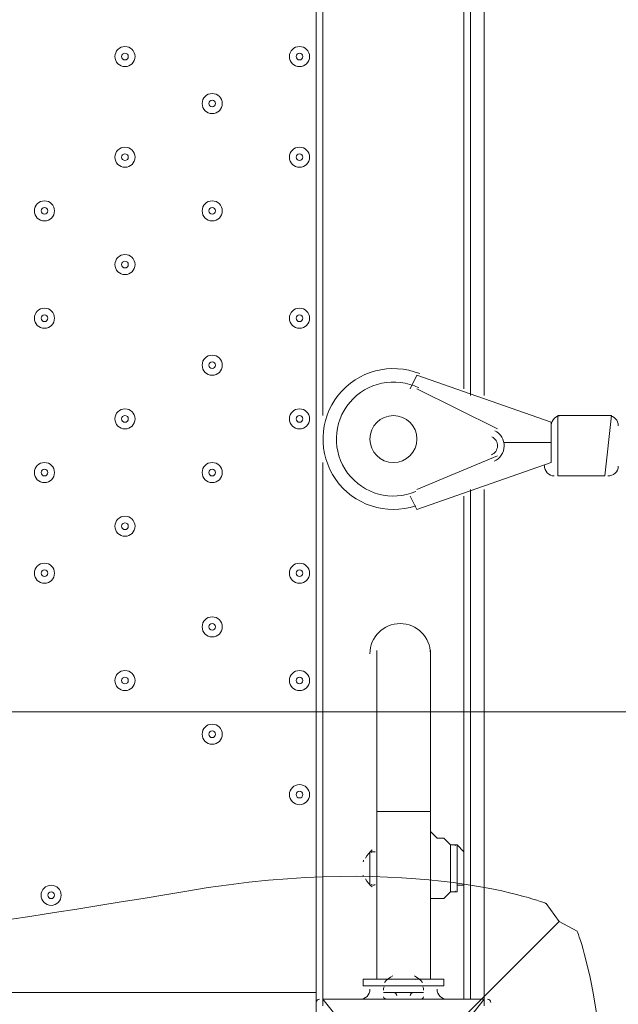
# Model space of a CAD drawing. Units: millimetres. Extents: x -5038 to 12176, y -10246 to 1180.
# Drawn here: x -757 to -474, y -3474 to -3008 of the extents above; entities that cross this region are included whole.
import ezdxf

# ---------------------------------------------------------------- set-up
doc = ezdxf.new("R2010")
doc.units = ezdxf.units.MM
doc.header["$MEASUREMENT"] = 0
doc.layers.add('Work Layer', color=7, linetype='Continuous', lineweight=0)

msp = doc.modelspace()

# ---------------------------------------------------------------- linework, layer by layer
at = {"layer": 'Work Layer', "color": 7, "lineweight": 9}
for p, q in [((-617.02, -4468.42), (-617.02, -2604.69)), ((-613.84, -2919.02), (-613.84, -3195.24)), ((-537.64, -2928.54), (-537.64, -3185.72)), ((-547.17, -2931.72), (-547.17, -3182.54)), ((-543.99, -2931.72), (-543.99, -3185.72)), ((-572.57, -3182.54), (-569.39, -3176.19)), ((-569.39, -3176.19), (-505.89, -3198.42)), ((-569.39, -3182.54), (-531.29, -3201.59)), ((-569.39, -3182.54), (-569.39, -3182.54)), ((-531.29, -3201.59), (-569.39, -3182.54)), ((-502.72, -3223.82), (-502.72, -3195.24)), ((-502.72, -3195.24), (-477.32, -3195.24)), ((-480.49, -3223.82), (-477.32, -3195.24)), ((-505.89, -3217.47), (-505.89, -3198.42)), ((-531.29, -3201.59), (-531.29, -3201.59)), ((-528.12, -3207.94), (-505.89, -3207.94)), ((-528.12, -3207.94), (-528.12, -3207.94)), ((-528.12, -3207.94), (-528.12, -3207.94)), ((-531.29, -3214.29), (-569.39, -3230.17)), ((-569.39, -3230.17), (-531.29, -3214.29)), ((-531.29, -3214.29), (-531.29, -3214.29)), ((-613.84, -3217.47), (-613.84, -3471.47)), ((-505.89, -3217.47), (-569.39, -3239.69)), ((-502.72, -3223.82), (-480.49, -3223.82)), ((-569.39, -3239.69), (-572.57, -3233.34)), ((-569.39, -3230.17), (-569.39, -3230.17)), ((-547.17, -3233.34), (-547.17, -3401.62)), ((-543.99, -3230.17), (-543.99, -3471.47)), ((-537.64, -3230.17), (-537.64, -3471.47)), ((-588.44, -3382.57), (-588.44, -3306.37)), ((-563.04, -3382.57), (-563.04, -3306.37)), ((-588.44, -3382.57), (-563.04, -3382.57)), ((-588.44, -3461.94), (-588.44, -3382.57)), ((-563.04, -3461.94), (-563.04, -3382.57)), ((-553.52, -3420.67), (-553.52, -3398.44)), ((-553.52, -3398.44), (-550.34, -3398.44)), ((-550.34, -3420.67), (-550.34, -3398.44)), ((-550.34, -3420.67), (-550.34, -3398.44)), ((-591.62, -3417.49), (-591.62, -3401.62)), ((-591.62, -3414.32), (-591.62, -3404.79)), ((-591.62, -3414.32), (-591.62, -3404.79)), ((-588.44, -3417.49), (-588.44, -3401.62)), ((-547.17, -3411.14), (-547.17, -3407.97)), ((-547.17, -3417.49), (-547.17, -3471.47)), ((-553.52, -3420.67), (-550.34, -3420.67)), ((-594.79, -3465.12), (-585.27, -3465.12)), ((-585.27, -3465.12), (-566.22, -3465.12)), ((-582.09, -3461.94), (-569.39, -3461.94)), ((-566.22, -3465.12), (-556.69, -3465.12)), ((-1461.57, -3468.29), (-617.02, -3468.29)), ((-585.27, -3468.29), (-566.22, -3468.29)), ((-585.27, -3468.29), (-566.22, -3468.29)), ((-585.27, -3468.29), (-566.22, -3468.29)), ((-585.27, -3468.29), (-585.27, -3468.29)), ((-566.22, -3468.29), (-566.22, -3468.29)), ((-613.84, -3471.47), (-613.84, -3471.47)), ((-601.14, -3487.34), (-613.84, -3471.47)), ((-613.84, -3471.47), (-537.64, -3471.47)), ((-537.64, -3471.47), (-613.84, -3471.47)), ((-601.14, -3471.47), (-601.14, -3471.47)), ((-597.97, -3471.47), (-597.97, -3471.47)), ((-588.44, -3471.47), (-588.44, -3471.47)), ((-566.22, -3471.47), (-566.22, -3471.47)), ((-553.52, -3471.47), (-550.34, -3471.47)), ((-553.52, -3471.47), (-553.52, -3471.47)), ((-537.64, -3471.47), (-550.34, -3487.34)), ((-550.34, -3471.47), (-550.34, -3471.47)), ((-537.64, -3471.47), (-537.64, -3471.47)), ((-537.64, -3474.64), (-537.64, -3471.47))]:
    msp.add_line(p, q, dxfattribs=at)
for points in [[(-553.52, -3398.44), (-556.69, -3395.27), (-559.87, -3395.27), (-563.04, -3392.09)], [(-547.17, -3407.97), (-547.17, -3407.97), (-547.17, -3404.79), (-547.17, -3401.62), (-550.34, -3398.44)], [(-547.17, -3411.14), (-547.17, -3411.14), (-547.17, -3414.32), (-547.17, -3417.49), (-550.34, -3417.49), (-550.34, -3420.67)], [(-547.17, -3411.14), (-547.17, -3411.14), (-547.17, -3414.32), (-547.17, -3417.49), (-550.34, -3417.49), (-550.34, -3420.67)], [(-553.52, -3420.67), (-556.69, -3423.84), (-559.87, -3423.84), (-563.04, -3423.84)], [(-553.52, -3420.67), (-556.69, -3423.84), (-559.87, -3423.84), (-563.04, -3423.84)], [(-594.79, -3465.12), (-594.79, -3461.94), (-556.69, -3461.94), (-556.69, -3465.12)], [(-582.09, -3461.94), (-578.92, -3461.94), (-572.57, -3461.94), (-569.39, -3461.94)], [(-613.84, -3471.47), (-613.84, -3471.47), (-613.84, -3474.64)], [(-601.14, -3471.47), (-597.97, -3471.47), (-588.44, -3471.47), (-566.22, -3471.47), (-553.52, -3471.47)]]:
    msp.add_lwpolyline(points, dxfattribs=at)
at = {"layer": 'Work Layer', "color": 253, "lineweight": 9}
for points, knots in [([(1064.95, -2053.11), (1064.95, -893.31), (124.75, 46.89), (-1035.05, 46.89), (-2194.85, 46.89), (-3135.05, -893.31), (-3135.05, -2053.11), (-3135.05, -2180.64), (-3123.05, -2305.31), (-3101.27, -2426.57), (-3396.05, -2700.47), (-3580.69, -3091.31), (-3580.69, -3525.44), (-3580.69, -3525.44), (-3580.69, -3688.29), (-3580.69, -3688.29), (-3593.16, -3780.87), (-3600.19, -3875.18), (-3600.19, -3971.18), (-3600.19, -4067.18), (-3593.16, -4161.48), (-3580.69, -4254.07), (-3580.69, -4254.07), (-3580.69, -4423.97), (-3580.69, -4423.97), (-3580.69, -5170.5), (-3035.24, -5789.41), (-2321.19, -5904.53), (-2068.98, -6011.76), (-1791.54, -6071.18), (-1500.19, -6071.18), (-340.39, -6071.18), (599.81, -5130.97), (599.81, -3971.18), (599.81, -3790.59), (576.97, -3615.35), (534.11, -3448.14), (864.14, -3077.17), (1064.95, -2588.7), (1064.95, -2053.11)], [0, 0, 0, 0, 1, 1, 1, 2, 2, 2, 3, 3, 3, 4, 4, 4, 5, 5, 5, 6, 6, 6, 7, 7, 7, 8, 8, 8, 9, 9, 9, 10, 10, 10, 11, 11, 11, 12, 12, 12, 13, 13, 13, 13]), ([(913.72, -2835.43), (913.72, -2835.43), (-3412.4, -2835.43), (-3412.4, -2835.43), (-3491.97, -2988.53), (-3545.67, -3157.08), (-3568.26, -3335.43), (-3568.26, -3335.43), (626.96, -3335.43), (626.96, -3335.43), (744.15, -3183.81), (841.12, -3015.88), (913.72, -2835.43)], [0, 0, 0, 0, 1, 1, 1, 2, 2, 2, 3, 3, 3, 4, 4, 4, 4])]:
    msp.add_open_spline(points, degree=3, knots=knots, dxfattribs=at)
at = {"layer": 'Work Layer', "color": 1, "lineweight": 9}
msp.add_open_spline([(9285.8, -5673.58), (9285.8, -5673.58), (8462.51, -5673.58), (8462.51, -5673.58), (8633.87, -5564.11), (8790.77, -5434.13), (8929.83, -5286.94), (9448.17, -5249.69), (9857.2, -4817.67), (9857.2, -4289.85), (9857.2, -4289.85), (9857.2, -3688.21), (9857.2, -3688.21), (9857.2, -3385.8), (9722.77, -3114.95), (9510.63, -2931.58), (9241.96, -1977.85), (8412.31, -1256.95), (7401.66, -1150.2), (7087.64, -533.61), (6447.38, -110.99), (5708, -110.99), (5708, -110.99), (5133.08, -110.99), (5133.08, -110.99), (4523.65, -110.99), (3981.65, -398.25), (3633.97, -844.38), (3633.97, -844.38), (3072.78, -844.38), (3072.78, -844.38), (2831.17, -844.38), (2601.51, -895.1), (2393.39, -985.96), (2085.46, -770.9), (1711.13, -644.37), (1307.04, -644.37), (1307.04, -644.37), (522.22, -644.37), (522.22, -644.37), (137.96, -219.87), (-417.37, 46.87), (-1035.05, 46.87), (-2160.65, 46.87), (-3079.28, -838.75), (-3132.47, -1951.17), (-3202.41, -2137.22), (-3240.93, -2338.65), (-3240.93, -2549.15), (-3240.93, -2549.15), (-3240.93, -2574.85), (-3240.93, -2574.85), (-3453.21, -2833.63), (-3580.69, -3164.63), (-3580.69, -3525.46), (-3580.69, -3525.46), (-3580.69, -3688.29), (-3580.69, -3688.29), (-3593.16, -3780.87), (-3600.19, -3875.19), (-3600.19, -3971.19), (-3600.19, -4067.2), (-3593.16, -4161.51), (-3580.69, -4254.1), (-3580.69, -4254.1), (-3580.69, -4423.99), (-3580.69, -4423.99), (-3580.69, -4886.41), (-3371.31, -5299.8), (-3042.34, -5574.95), (-3042.34, -5574.95), (-3042.34, -6525.12), (-3042.34, -6525.12), (-3042.34, -7090.13), (-2766.48, -7590.46), (-2342.35, -7899.58), (-2342.35, -7899.58), (-2342.35, -8223.17), (-2342.35, -8223.17), (-2342.35, -8775.46), (-1894.62, -9223.18), (-1342.34, -9223.18), (-1342.34, -9223.18), (-740.7, -9223.18), (-740.7, -9223.18), (-188.42, -9223.18), (259.3, -8775.46), (259.3, -8223.17), (259.3, -8223.17), (259.3, -7899.58), (259.3, -7899.58), (414.05, -7786.8), (548.97, -7648.62), (658, -7491.03), (658, -7491.03), (658, -7967.27), (658, -7967.27), (658, -8795.71), (1329.57, -9467.26), (2158, -9467.26), (2158, -9467.26), (2227.8, -9467.26), (2227.8, -9467.26), (2393.82, -9467.26), (2556.86, -9439.36), (2711.1, -9386.84), (2852.27, -9430.85), (3002.39, -9454.59), (3158.06, -9454.59), (3158.06, -9454.59), (3215.21, -9454.59), (3215.21, -9454.59), (3490.94, -9454.59), (3760.93, -9378.62), (3995.75, -9235.51), (3995.75, -9235.51), (4804.38, -9235.51), (4804.38, -9235.51), (5040.41, -9380.62), (5312.33, -9457.76), (5590.11, -9457.76), (5590.11, -9457.76), (5647.26, -9457.76), (5647.26, -9457.76), (5926.34, -9457.76), (6187.45, -9381.3), (6411.24, -9248.55), (6444.6, -9250.51), (6478.13, -9251.77), (6511.98, -9251.77), (6511.98, -9251.77), (9285.8, -9251.77), (9285.8, -9251.77), (10224.69, -9251.77), (10985.82, -8490.65), (10985.82, -7551.76), (10985.82, -7551.76), (10985.82, -7373.58), (10985.82, -7373.58), (10985.82, -6434.68), (10224.69, -5673.58), (9285.8, -5673.58)], degree=3, knots=[0, 0, 0, 0, 1, 1, 1, 2, 2, 2, 3, 3, 3, 4, 4, 4, 5, 5, 5, 6, 6, 6, 7, 7, 7, 8, 8, 8, 9, 9, 9, 10, 10, 10, 11, 11, 11, 12, 12, 12, 13, 13, 13, 14, 14, 14, 15, 15, 15, 16, 16, 16, 17, 17, 17, 18, 18, 18, 19, 19, 19, 20, 20, 20, 21, 21, 21, 22, 22, 22, 23, 23, 23, 24, 24, 24, 25, 25, 25, 26, 26, 26, 27, 27, 27, 28, 28, 28, 29, 29, 29, 30, 30, 30, 31, 31, 31, 32, 32, 32, 33, 33, 33, 34, 34, 34, 35, 35, 35, 36, 36, 36, 37, 37, 37, 38, 38, 38, 39, 39, 39, 40, 40, 40, 41, 41, 41, 42, 42, 42, 43, 43, 43, 44, 44, 44, 45, 45, 45, 46, 46, 46, 47, 47, 47, 47], dxfattribs=at)
at = {"layer": 'Work Layer', "color": 7, "lineweight": 9}
for points, knots in [([(-707.5, -3020.62), (-710.13, -3020.62), (-712.26, -3022.75), (-712.27, -3025.38), (-712.27, -3028.01), (-710.13, -3030.14), (-707.5, -3030.14), (-704.87, -3030.14), (-702.74, -3028.01), (-702.74, -3025.38), (-702.74, -3022.75), (-704.87, -3020.62), (-707.5, -3020.62)], [0, 0, 0, 0, 1, 1, 1, 2, 2, 2, 3, 3, 3, 4, 4, 4, 4]), ([(-707.5, -3030.14), (-704.87, -3030.14), (-702.74, -3028.01), (-702.74, -3025.38), (-702.74, -3022.75), (-704.87, -3020.62), (-707.5, -3020.62), (-710.13, -3020.62), (-712.27, -3022.75), (-712.27, -3025.38), (-712.27, -3028.01), (-710.13, -3030.14), (-707.5, -3030.14)], [0, 0, 0, 0, 1, 1, 1, 2, 2, 2, 3, 3, 3, 4, 4, 4, 4]), ([(-707.5, -3026.97), (-706.63, -3026.97), (-705.92, -3026.26), (-705.92, -3025.38), (-705.92, -3024.5), (-706.63, -3023.79), (-707.5, -3023.79), (-708.38, -3023.79), (-709.09, -3024.5), (-709.09, -3025.38), (-709.09, -3026.26), (-708.38, -3026.97), (-707.5, -3026.97)], [0, 0, 0, 0, 1, 1, 1, 2, 2, 2, 3, 3, 3, 4, 4, 4, 4]), ([(-624.95, -3020.62), (-627.58, -3020.62), (-629.72, -3022.75), (-629.72, -3025.38), (-629.72, -3028.01), (-627.59, -3030.14), (-624.95, -3030.14), (-622.32, -3030.14), (-620.19, -3028.01), (-620.19, -3025.38), (-620.19, -3022.75), (-622.32, -3020.62), (-624.95, -3020.62)], [0, 0, 0, 0, 1, 1, 1, 2, 2, 2, 3, 3, 3, 4, 4, 4, 4]), ([(-624.95, -3030.14), (-622.32, -3030.14), (-620.19, -3028.01), (-620.19, -3025.38), (-620.19, -3022.75), (-622.32, -3020.62), (-624.95, -3020.62), (-627.59, -3020.62), (-629.72, -3022.75), (-629.72, -3025.38), (-629.72, -3028.01), (-627.59, -3030.14), (-624.95, -3030.14)], [0, 0, 0, 0, 1, 1, 1, 2, 2, 2, 3, 3, 3, 4, 4, 4, 4]), ([(-624.95, -3026.97), (-624.08, -3026.97), (-623.37, -3026.26), (-623.37, -3025.38), (-623.37, -3024.5), (-624.08, -3023.79), (-624.95, -3023.79), (-625.83, -3023.79), (-626.54, -3024.5), (-626.54, -3025.38), (-626.54, -3026.26), (-625.83, -3026.97), (-624.95, -3026.97)], [0, 0, 0, 0, 1, 1, 1, 2, 2, 2, 3, 3, 3, 4, 4, 4, 4]), ([(-666.23, -3042.84), (-668.86, -3042.84), (-670.99, -3044.97), (-670.99, -3047.61), (-670.99, -3050.24), (-668.86, -3052.37), (-666.23, -3052.37), (-663.6, -3052.37), (-661.47, -3050.24), (-661.47, -3047.61), (-661.47, -3044.98), (-663.6, -3042.84), (-666.23, -3042.84)], [0, 0, 0, 0, 1, 1, 1, 2, 2, 2, 3, 3, 3, 4, 4, 4, 4]), ([(-666.23, -3052.37), (-663.6, -3052.37), (-661.47, -3050.24), (-661.47, -3047.61), (-661.47, -3044.98), (-663.6, -3042.84), (-666.23, -3042.84), (-668.86, -3042.84), (-670.99, -3044.98), (-670.99, -3047.61), (-670.99, -3050.24), (-668.86, -3052.37), (-666.23, -3052.37)], [0, 0, 0, 0, 1, 1, 1, 2, 2, 2, 3, 3, 3, 4, 4, 4, 4]), ([(-666.23, -3049.19), (-665.35, -3049.19), (-664.64, -3048.48), (-664.64, -3047.61), (-664.64, -3046.73), (-665.35, -3046.02), (-666.23, -3046.02), (-667.11, -3046.02), (-667.82, -3046.73), (-667.82, -3047.61), (-667.82, -3048.48), (-667.11, -3049.19), (-666.23, -3049.19)], [0, 0, 0, 0, 1, 1, 1, 2, 2, 2, 3, 3, 3, 4, 4, 4, 4]), ([(-707.5, -3068.24), (-710.13, -3068.24), (-712.26, -3070.38), (-712.27, -3073.01), (-712.27, -3075.64), (-710.13, -3077.77), (-707.5, -3077.77), (-704.87, -3077.77), (-702.74, -3075.64), (-702.74, -3073.01), (-702.74, -3070.38), (-704.87, -3068.24), (-707.5, -3068.24)], [0, 0, 0, 0, 1, 1, 1, 2, 2, 2, 3, 3, 3, 4, 4, 4, 4]), ([(-707.5, -3077.77), (-704.87, -3077.77), (-702.74, -3075.64), (-702.74, -3073.01), (-702.74, -3070.38), (-704.87, -3068.24), (-707.5, -3068.24), (-710.13, -3068.24), (-712.27, -3070.38), (-712.27, -3073.01), (-712.27, -3075.64), (-710.13, -3077.77), (-707.5, -3077.77)], [0, 0, 0, 0, 1, 1, 1, 2, 2, 2, 3, 3, 3, 4, 4, 4, 4]), ([(-624.95, -3068.24), (-627.58, -3068.24), (-629.72, -3070.38), (-629.72, -3073.01), (-629.72, -3075.64), (-627.59, -3077.77), (-624.95, -3077.77), (-622.32, -3077.77), (-620.19, -3075.64), (-620.19, -3073.01), (-620.19, -3070.38), (-622.32, -3068.24), (-624.95, -3068.24)], [0, 0, 0, 0, 1, 1, 1, 2, 2, 2, 3, 3, 3, 4, 4, 4, 4]), ([(-624.95, -3077.77), (-622.32, -3077.77), (-620.19, -3075.64), (-620.19, -3073.01), (-620.19, -3070.38), (-622.32, -3068.24), (-624.95, -3068.24), (-627.59, -3068.24), (-629.72, -3070.38), (-629.72, -3073.01), (-629.72, -3075.64), (-627.59, -3077.77), (-624.95, -3077.77)], [0, 0, 0, 0, 1, 1, 1, 2, 2, 2, 3, 3, 3, 4, 4, 4, 4]), ([(-707.5, -3074.59), (-706.63, -3074.59), (-705.92, -3073.88), (-705.92, -3073.01), (-705.92, -3072.13), (-706.63, -3071.42), (-707.5, -3071.42), (-708.38, -3071.42), (-709.09, -3072.13), (-709.09, -3073.01), (-709.09, -3073.88), (-708.38, -3074.59), (-707.5, -3074.59)], [0, 0, 0, 0, 1, 1, 1, 2, 2, 2, 3, 3, 3, 4, 4, 4, 4]), ([(-624.95, -3074.59), (-624.08, -3074.59), (-623.37, -3073.88), (-623.37, -3073.01), (-623.37, -3072.13), (-624.08, -3071.42), (-624.95, -3071.42), (-625.83, -3071.42), (-626.54, -3072.13), (-626.54, -3073.01), (-626.54, -3073.88), (-625.83, -3074.59), (-624.95, -3074.59)], [0, 0, 0, 0, 1, 1, 1, 2, 2, 2, 3, 3, 3, 4, 4, 4, 4]), ([(-745.6, -3093.64), (-748.23, -3093.64), (-750.36, -3095.77), (-750.37, -3098.41), (-750.37, -3101.04), (-748.23, -3103.17), (-745.6, -3103.17), (-742.97, -3103.17), (-740.84, -3101.04), (-740.84, -3098.41), (-740.84, -3095.78), (-742.97, -3093.64), (-745.6, -3093.64)], [0, 0, 0, 0, 1, 1, 1, 2, 2, 2, 3, 3, 3, 4, 4, 4, 4]), ([(-745.6, -3103.17), (-742.97, -3103.17), (-740.84, -3101.04), (-740.84, -3098.41), (-740.84, -3095.78), (-742.97, -3093.64), (-745.6, -3093.64), (-748.23, -3093.64), (-750.37, -3095.78), (-750.37, -3098.41), (-750.37, -3101.04), (-748.23, -3103.17), (-745.6, -3103.17)], [0, 0, 0, 0, 1, 1, 1, 2, 2, 2, 3, 3, 3, 4, 4, 4, 4]), ([(-666.23, -3093.64), (-668.86, -3093.64), (-670.99, -3095.77), (-670.99, -3098.41), (-670.99, -3101.04), (-668.86, -3103.17), (-666.23, -3103.17), (-663.6, -3103.17), (-661.47, -3101.04), (-661.47, -3098.41), (-661.47, -3095.78), (-663.6, -3093.64), (-666.23, -3093.64)], [0, 0, 0, 0, 1, 1, 1, 2, 2, 2, 3, 3, 3, 4, 4, 4, 4]), ([(-666.23, -3103.17), (-663.6, -3103.17), (-661.47, -3101.04), (-661.47, -3098.41), (-661.47, -3095.78), (-663.6, -3093.64), (-666.23, -3093.64), (-668.86, -3093.64), (-670.99, -3095.78), (-670.99, -3098.41), (-670.99, -3101.04), (-668.86, -3103.17), (-666.23, -3103.17)], [0, 0, 0, 0, 1, 1, 1, 2, 2, 2, 3, 3, 3, 4, 4, 4, 4]), ([(-745.6, -3099.99), (-744.73, -3099.99), (-744.02, -3099.28), (-744.02, -3098.41), (-744.02, -3097.53), (-744.73, -3096.82), (-745.6, -3096.82), (-746.48, -3096.82), (-747.19, -3097.53), (-747.19, -3098.41), (-747.19, -3099.28), (-746.48, -3099.99), (-745.6, -3099.99)], [0, 0, 0, 0, 1, 1, 1, 2, 2, 2, 3, 3, 3, 4, 4, 4, 4]), ([(-666.23, -3099.99), (-665.35, -3099.99), (-664.64, -3099.28), (-664.64, -3098.41), (-664.64, -3097.53), (-665.35, -3096.82), (-666.23, -3096.82), (-667.11, -3096.82), (-667.82, -3097.53), (-667.82, -3098.41), (-667.82, -3099.28), (-667.11, -3099.99), (-666.23, -3099.99)], [0, 0, 0, 0, 1, 1, 1, 2, 2, 2, 3, 3, 3, 4, 4, 4, 4]), ([(-707.5, -3119.04), (-710.13, -3119.04), (-712.26, -3121.18), (-712.27, -3123.81), (-712.27, -3126.44), (-710.13, -3128.57), (-707.5, -3128.57), (-704.87, -3128.57), (-702.74, -3126.44), (-702.74, -3123.81), (-702.74, -3121.18), (-704.87, -3119.04), (-707.5, -3119.04)], [0, 0, 0, 0, 1, 1, 1, 2, 2, 2, 3, 3, 3, 4, 4, 4, 4]), ([(-707.5, -3128.57), (-704.87, -3128.57), (-702.74, -3126.44), (-702.74, -3123.81), (-702.74, -3121.18), (-704.87, -3119.04), (-707.5, -3119.04), (-710.13, -3119.04), (-712.27, -3121.18), (-712.27, -3123.81), (-712.27, -3126.44), (-710.13, -3128.57), (-707.5, -3128.57)], [0, 0, 0, 0, 1, 1, 1, 2, 2, 2, 3, 3, 3, 4, 4, 4, 4]), ([(-707.5, -3125.39), (-706.63, -3125.39), (-705.92, -3124.68), (-705.92, -3123.81), (-705.92, -3122.93), (-706.63, -3122.22), (-707.5, -3122.22), (-708.38, -3122.22), (-709.09, -3122.93), (-709.09, -3123.81), (-709.09, -3124.68), (-708.38, -3125.39), (-707.5, -3125.39)], [0, 0, 0, 0, 1, 1, 1, 2, 2, 2, 3, 3, 3, 4, 4, 4, 4]), ([(-745.6, -3144.44), (-748.23, -3144.44), (-750.36, -3146.57), (-750.37, -3149.21), (-750.37, -3151.84), (-748.23, -3153.97), (-745.6, -3153.97), (-742.97, -3153.97), (-740.84, -3151.84), (-740.84, -3149.21), (-740.84, -3146.58), (-742.97, -3144.44), (-745.6, -3144.44)], [0, 0, 0, 0, 1, 1, 1, 2, 2, 2, 3, 3, 3, 4, 4, 4, 4]), ([(-745.6, -3153.97), (-742.97, -3153.97), (-740.84, -3151.84), (-740.84, -3149.21), (-740.84, -3146.58), (-742.97, -3144.44), (-745.6, -3144.44), (-748.23, -3144.44), (-750.37, -3146.58), (-750.37, -3149.21), (-750.37, -3151.84), (-748.23, -3153.97), (-745.6, -3153.97)], [0, 0, 0, 0, 1, 1, 1, 2, 2, 2, 3, 3, 3, 4, 4, 4, 4]), ([(-624.95, -3144.44), (-627.58, -3144.44), (-629.72, -3146.57), (-629.72, -3149.21), (-629.72, -3151.84), (-627.59, -3153.97), (-624.95, -3153.97), (-622.32, -3153.97), (-620.19, -3151.84), (-620.19, -3149.21), (-620.19, -3146.58), (-622.32, -3144.44), (-624.95, -3144.44)], [0, 0, 0, 0, 1, 1, 1, 2, 2, 2, 3, 3, 3, 4, 4, 4, 4]), ([(-624.95, -3153.97), (-622.32, -3153.97), (-620.19, -3151.84), (-620.19, -3149.21), (-620.19, -3146.58), (-622.32, -3144.44), (-624.95, -3144.44), (-627.59, -3144.44), (-629.72, -3146.58), (-629.72, -3149.21), (-629.72, -3151.84), (-627.59, -3153.97), (-624.95, -3153.97)], [0, 0, 0, 0, 1, 1, 1, 2, 2, 2, 3, 3, 3, 4, 4, 4, 4]), ([(-745.6, -3150.79), (-744.73, -3150.79), (-744.02, -3150.08), (-744.02, -3149.21), (-744.02, -3148.33), (-744.73, -3147.62), (-745.6, -3147.62), (-746.48, -3147.62), (-747.19, -3148.33), (-747.19, -3149.21), (-747.19, -3150.08), (-746.48, -3150.79), (-745.6, -3150.79)], [0, 0, 0, 0, 1, 1, 1, 2, 2, 2, 3, 3, 3, 4, 4, 4, 4]), ([(-624.95, -3150.79), (-624.08, -3150.79), (-623.37, -3150.08), (-623.37, -3149.21), (-623.37, -3148.33), (-624.08, -3147.62), (-624.95, -3147.62), (-625.83, -3147.62), (-626.54, -3148.33), (-626.54, -3149.21), (-626.54, -3150.08), (-625.83, -3150.79), (-624.95, -3150.79)], [0, 0, 0, 0, 1, 1, 1, 2, 2, 2, 3, 3, 3, 4, 4, 4, 4]), ([(-666.23, -3166.67), (-668.86, -3166.67), (-670.99, -3168.8), (-670.99, -3171.43), (-670.99, -3174.06), (-668.86, -3176.19), (-666.23, -3176.19), (-663.6, -3176.19), (-661.47, -3174.06), (-661.47, -3171.43), (-661.47, -3168.8), (-663.6, -3166.67), (-666.23, -3166.67)], [0, 0, 0, 0, 1, 1, 1, 2, 2, 2, 3, 3, 3, 4, 4, 4, 4]), ([(-666.23, -3176.19), (-663.6, -3176.19), (-661.47, -3174.06), (-661.47, -3171.43), (-661.47, -3168.8), (-663.6, -3166.67), (-666.23, -3166.67), (-668.86, -3166.67), (-670.99, -3168.8), (-670.99, -3171.43), (-670.99, -3174.06), (-668.86, -3176.19), (-666.23, -3176.19)], [0, 0, 0, 0, 1, 1, 1, 2, 2, 2, 3, 3, 3, 4, 4, 4, 4]), ([(-666.23, -3173.02), (-665.35, -3173.02), (-664.64, -3172.31), (-664.64, -3171.43), (-664.64, -3170.55), (-665.35, -3169.84), (-666.23, -3169.84), (-667.11, -3169.84), (-667.82, -3170.55), (-667.82, -3171.43), (-667.82, -3172.31), (-667.11, -3173.02), (-666.23, -3173.02)], [0, 0, 0, 0, 1, 1, 1, 2, 2, 2, 3, 3, 3, 4, 4, 4, 4]), ([(-568.07, -3175.42), (-581.76, -3169.92), (-597.44, -3174.07), (-606.62, -3185.63), (-615.79, -3197.19), (-616.27, -3213.41), (-607.8, -3225.5), (-599.32, -3237.58), (-583.91, -3242.65), (-569.92, -3237.97)], [0, 0, 0, 0, 1, 1, 1, 2, 2, 2, 3, 3, 3, 3]), ([(-568.47, -3182.2), (-579.64, -3176.63), (-593.17, -3179.45), (-601.19, -3189.02), (-609.21, -3198.59), (-609.62, -3212.41), (-602.18, -3222.43), (-594.74, -3232.46), (-581.4, -3236.08), (-569.92, -3231.18)], [0, 0, 0, 0, 1, 1, 1, 2, 2, 2, 3, 3, 3, 3]), ([(-568.47, -3182.2), (-579.64, -3176.63), (-593.17, -3179.45), (-601.19, -3189.02), (-609.21, -3198.59), (-609.62, -3212.41), (-602.18, -3222.43), (-594.74, -3232.46), (-581.4, -3236.08), (-569.92, -3231.18)], [0, 0, 0, 0, 1, 1, 1, 2, 2, 2, 3, 3, 3, 3]), ([(-707.5, -3192.07), (-710.13, -3192.07), (-712.26, -3194.2), (-712.27, -3196.83), (-712.27, -3199.46), (-710.13, -3201.59), (-707.5, -3201.59), (-704.87, -3201.59), (-702.74, -3199.46), (-702.74, -3196.83), (-702.74, -3194.2), (-704.87, -3192.07), (-707.5, -3192.07)], [0, 0, 0, 0, 1, 1, 1, 2, 2, 2, 3, 3, 3, 4, 4, 4, 4]), ([(-707.5, -3201.59), (-704.87, -3201.59), (-702.74, -3199.46), (-702.74, -3196.83), (-702.74, -3194.2), (-704.87, -3192.07), (-707.5, -3192.07), (-710.13, -3192.07), (-712.27, -3194.2), (-712.27, -3196.83), (-712.27, -3199.46), (-710.13, -3201.59), (-707.5, -3201.59)], [0, 0, 0, 0, 1, 1, 1, 2, 2, 2, 3, 3, 3, 4, 4, 4, 4]), ([(-707.5, -3198.42), (-706.63, -3198.42), (-705.92, -3197.71), (-705.92, -3196.83), (-705.92, -3195.96), (-706.63, -3195.24), (-707.5, -3195.24), (-708.38, -3195.24), (-709.09, -3195.96), (-709.09, -3196.83), (-709.09, -3197.71), (-708.38, -3198.42), (-707.5, -3198.42)], [0, 0, 0, 0, 1, 1, 1, 2, 2, 2, 3, 3, 3, 4, 4, 4, 4]), ([(-624.95, -3192.07), (-627.58, -3192.07), (-629.72, -3194.2), (-629.72, -3196.83), (-629.72, -3199.46), (-627.59, -3201.59), (-624.95, -3201.59), (-622.32, -3201.59), (-620.19, -3199.46), (-620.19, -3196.83), (-620.19, -3194.2), (-622.32, -3192.07), (-624.95, -3192.07)], [0, 0, 0, 0, 1, 1, 1, 2, 2, 2, 3, 3, 3, 4, 4, 4, 4]), ([(-624.95, -3201.59), (-622.32, -3201.59), (-620.19, -3199.46), (-620.19, -3196.83), (-620.19, -3194.2), (-622.32, -3192.07), (-624.95, -3192.07), (-627.59, -3192.07), (-629.72, -3194.2), (-629.72, -3196.83), (-629.72, -3199.46), (-627.59, -3201.59), (-624.95, -3201.59)], [0, 0, 0, 0, 1, 1, 1, 2, 2, 2, 3, 3, 3, 4, 4, 4, 4]), ([(-624.95, -3198.42), (-624.08, -3198.42), (-623.37, -3197.71), (-623.37, -3196.83), (-623.37, -3195.96), (-624.08, -3195.24), (-624.95, -3195.24), (-625.83, -3195.24), (-626.54, -3195.96), (-626.54, -3196.83), (-626.54, -3197.71), (-625.83, -3198.42), (-624.95, -3198.42)], [0, 0, 0, 0, 1, 1, 1, 2, 2, 2, 3, 3, 3, 4, 4, 4, 4]), ([(-591.62, -3206.36), (-591.62, -3212.49), (-586.64, -3217.47), (-580.5, -3217.47), (-574.37, -3217.47), (-569.39, -3212.5), (-569.39, -3206.36), (-569.39, -3200.22), (-574.36, -3195.24), (-580.5, -3195.24), (-586.64, -3195.24), (-591.62, -3200.22), (-591.62, -3206.36)], [0, 0, 0, 0, 1, 1, 1, 2, 2, 2, 3, 3, 3, 4, 4, 4, 4]), ([(-534.19, -3213.91), (-532.48, -3213.18), (-531.35, -3211.53), (-531.29, -3209.67), (-531.24, -3207.82), (-532.27, -3206.1), (-533.93, -3205.27)], [0, 0, 0, 0, 1, 1, 1, 2, 2, 2, 2]), ([(-532.94, -3216.83), (-530.09, -3215.62), (-528.21, -3212.86), (-528.12, -3209.77), (-528.03, -3206.67), (-529.74, -3203.81), (-532.51, -3202.43)], [0, 0, 0, 0, 1, 1, 1, 2, 2, 2, 2]), ([(-745.6, -3217.47), (-748.23, -3217.47), (-750.36, -3219.6), (-750.37, -3222.23), (-750.37, -3224.86), (-748.23, -3226.99), (-745.6, -3226.99), (-742.97, -3226.99), (-740.84, -3224.86), (-740.84, -3222.23), (-740.84, -3219.6), (-742.97, -3217.47), (-745.6, -3217.47)], [0, 0, 0, 0, 1, 1, 1, 2, 2, 2, 3, 3, 3, 4, 4, 4, 4]), ([(-745.6, -3226.99), (-742.97, -3226.99), (-740.84, -3224.86), (-740.84, -3222.23), (-740.84, -3219.6), (-742.97, -3217.47), (-745.6, -3217.47), (-748.23, -3217.47), (-750.37, -3219.6), (-750.37, -3222.23), (-750.37, -3224.86), (-748.23, -3226.99), (-745.6, -3226.99)], [0, 0, 0, 0, 1, 1, 1, 2, 2, 2, 3, 3, 3, 4, 4, 4, 4]), ([(-666.23, -3217.47), (-668.86, -3217.47), (-670.99, -3219.6), (-670.99, -3222.23), (-670.99, -3224.86), (-668.86, -3226.99), (-666.23, -3226.99), (-663.6, -3226.99), (-661.47, -3224.86), (-661.47, -3222.23), (-661.47, -3219.6), (-663.6, -3217.47), (-666.23, -3217.47)], [0, 0, 0, 0, 1, 1, 1, 2, 2, 2, 3, 3, 3, 4, 4, 4, 4]), ([(-666.23, -3226.99), (-663.6, -3226.99), (-661.47, -3224.86), (-661.47, -3222.23), (-661.47, -3219.6), (-663.6, -3217.47), (-666.23, -3217.47), (-668.86, -3217.47), (-670.99, -3219.6), (-670.99, -3222.23), (-670.99, -3224.86), (-668.86, -3226.99), (-666.23, -3226.99)], [0, 0, 0, 0, 1, 1, 1, 2, 2, 2, 3, 3, 3, 4, 4, 4, 4]), ([(-745.6, -3223.82), (-744.73, -3223.82), (-744.02, -3223.11), (-744.02, -3222.23), (-744.02, -3221.35), (-744.73, -3220.64), (-745.6, -3220.64), (-746.48, -3220.64), (-747.19, -3221.35), (-747.19, -3222.23), (-747.19, -3223.11), (-746.48, -3223.82), (-745.6, -3223.82)], [0, 0, 0, 0, 1, 1, 1, 2, 2, 2, 3, 3, 3, 4, 4, 4, 4]), ([(-666.23, -3223.82), (-665.35, -3223.82), (-664.64, -3223.11), (-664.64, -3222.23), (-664.64, -3221.35), (-665.35, -3220.64), (-666.23, -3220.64), (-667.11, -3220.64), (-667.82, -3221.35), (-667.82, -3222.23), (-667.82, -3223.11), (-667.11, -3223.82), (-666.23, -3223.82)], [0, 0, 0, 0, 1, 1, 1, 2, 2, 2, 3, 3, 3, 4, 4, 4, 4]), ([(-707.5, -3242.87), (-710.13, -3242.87), (-712.26, -3245), (-712.27, -3247.63), (-712.27, -3250.26), (-710.13, -3252.39), (-707.5, -3252.39), (-704.87, -3252.39), (-702.74, -3250.26), (-702.74, -3247.63), (-702.74, -3245), (-704.87, -3242.87), (-707.5, -3242.87)], [0, 0, 0, 0, 1, 1, 1, 2, 2, 2, 3, 3, 3, 4, 4, 4, 4]), ([(-707.5, -3252.39), (-704.87, -3252.39), (-702.74, -3250.26), (-702.74, -3247.63), (-702.74, -3245), (-704.87, -3242.87), (-707.5, -3242.87), (-710.13, -3242.87), (-712.27, -3245), (-712.27, -3247.63), (-712.27, -3250.26), (-710.13, -3252.39), (-707.5, -3252.39)], [0, 0, 0, 0, 1, 1, 1, 2, 2, 2, 3, 3, 3, 4, 4, 4, 4]), ([(-707.5, -3249.22), (-706.63, -3249.22), (-705.92, -3248.51), (-705.92, -3247.63), (-705.92, -3246.76), (-706.63, -3246.05), (-707.5, -3246.05), (-708.38, -3246.05), (-709.09, -3246.76), (-709.09, -3247.63), (-709.09, -3248.51), (-708.38, -3249.22), (-707.5, -3249.22)], [0, 0, 0, 0, 1, 1, 1, 2, 2, 2, 3, 3, 3, 4, 4, 4, 4]), ([(-745.6, -3265.09), (-748.23, -3265.09), (-750.36, -3267.22), (-750.37, -3269.86), (-750.37, -3272.49), (-748.23, -3274.62), (-745.6, -3274.62), (-742.97, -3274.62), (-740.84, -3272.49), (-740.84, -3269.86), (-740.84, -3267.23), (-742.97, -3265.09), (-745.6, -3265.09)], [0, 0, 0, 0, 1, 1, 1, 2, 2, 2, 3, 3, 3, 4, 4, 4, 4]), ([(-745.6, -3274.62), (-742.97, -3274.62), (-740.84, -3272.49), (-740.84, -3269.86), (-740.84, -3267.23), (-742.97, -3265.09), (-745.6, -3265.09), (-748.23, -3265.09), (-750.37, -3267.23), (-750.37, -3269.86), (-750.37, -3272.49), (-748.23, -3274.62), (-745.6, -3274.62)], [0, 0, 0, 0, 1, 1, 1, 2, 2, 2, 3, 3, 3, 4, 4, 4, 4]), ([(-624.95, -3265.09), (-627.58, -3265.09), (-629.72, -3267.22), (-629.72, -3269.86), (-629.72, -3272.49), (-627.59, -3274.62), (-624.95, -3274.62), (-622.32, -3274.62), (-620.19, -3272.49), (-620.19, -3269.86), (-620.19, -3267.23), (-622.32, -3265.09), (-624.95, -3265.09)], [0, 0, 0, 0, 1, 1, 1, 2, 2, 2, 3, 3, 3, 4, 4, 4, 4]), ([(-624.95, -3274.62), (-622.32, -3274.62), (-620.19, -3272.49), (-620.19, -3269.86), (-620.19, -3267.23), (-622.32, -3265.09), (-624.95, -3265.09), (-627.59, -3265.09), (-629.72, -3267.23), (-629.72, -3269.86), (-629.72, -3272.49), (-627.59, -3274.62), (-624.95, -3274.62)], [0, 0, 0, 0, 1, 1, 1, 2, 2, 2, 3, 3, 3, 4, 4, 4, 4]), ([(-745.6, -3271.45), (-744.73, -3271.45), (-744.02, -3270.73), (-744.02, -3269.86), (-744.02, -3268.98), (-744.73, -3268.27), (-745.6, -3268.27), (-746.48, -3268.27), (-747.19, -3268.98), (-747.19, -3269.86), (-747.19, -3270.73), (-746.48, -3271.45), (-745.6, -3271.45)], [0, 0, 0, 0, 1, 1, 1, 2, 2, 2, 3, 3, 3, 4, 4, 4, 4]), ([(-624.95, -3271.45), (-624.08, -3271.45), (-623.37, -3270.73), (-623.37, -3269.86), (-623.37, -3268.98), (-624.08, -3268.27), (-624.95, -3268.27), (-625.83, -3268.27), (-626.54, -3268.98), (-626.54, -3269.86), (-626.54, -3270.73), (-625.83, -3271.45), (-624.95, -3271.45)], [0, 0, 0, 0, 1, 1, 1, 2, 2, 2, 3, 3, 3, 4, 4, 4, 4]), ([(-666.23, -3290.49), (-668.86, -3290.49), (-670.99, -3292.62), (-670.99, -3295.26), (-670.99, -3297.89), (-668.86, -3300.02), (-666.23, -3300.02), (-663.6, -3300.02), (-661.47, -3297.89), (-661.47, -3295.26), (-661.47, -3292.63), (-663.6, -3290.49), (-666.23, -3290.49)], [0, 0, 0, 0, 1, 1, 1, 2, 2, 2, 3, 3, 3, 4, 4, 4, 4]), ([(-666.23, -3300.02), (-663.6, -3300.02), (-661.47, -3297.89), (-661.47, -3295.26), (-661.47, -3292.63), (-663.6, -3290.49), (-666.23, -3290.49), (-668.86, -3290.49), (-670.99, -3292.63), (-670.99, -3295.26), (-670.99, -3297.89), (-668.86, -3300.02), (-666.23, -3300.02)], [0, 0, 0, 0, 1, 1, 1, 2, 2, 2, 3, 3, 3, 4, 4, 4, 4]), ([(-666.23, -3296.84), (-665.35, -3296.84), (-664.64, -3296.13), (-664.64, -3295.26), (-664.64, -3294.38), (-665.35, -3293.67), (-666.23, -3293.67), (-667.11, -3293.67), (-667.82, -3294.38), (-667.82, -3295.26), (-667.82, -3296.13), (-667.11, -3296.84), (-666.23, -3296.84)], [0, 0, 0, 0, 1, 1, 1, 2, 2, 2, 3, 3, 3, 4, 4, 4, 4]), ([(-563.04, -3307.96), (-563.04, -3300.07), (-569.44, -3293.67), (-577.33, -3293.67), (-585.22, -3293.67), (-591.62, -3300.06), (-591.62, -3307.96)], [0, 0, 0, 0, 1, 1, 1, 2, 2, 2, 2]), ([(-707.5, -3315.89), (-710.13, -3315.89), (-712.26, -3318.02), (-712.27, -3320.66), (-712.27, -3323.29), (-710.13, -3325.42), (-707.5, -3325.42), (-704.87, -3325.42), (-702.74, -3323.29), (-702.74, -3320.66), (-702.74, -3318.03), (-704.87, -3315.89), (-707.5, -3315.89)], [0, 0, 0, 0, 1, 1, 1, 2, 2, 2, 3, 3, 3, 4, 4, 4, 4]), ([(-707.5, -3325.42), (-704.87, -3325.42), (-702.74, -3323.29), (-702.74, -3320.66), (-702.74, -3318.03), (-704.87, -3315.89), (-707.5, -3315.89), (-710.13, -3315.89), (-712.27, -3318.03), (-712.27, -3320.66), (-712.27, -3323.29), (-710.13, -3325.42), (-707.5, -3325.42)], [0, 0, 0, 0, 1, 1, 1, 2, 2, 2, 3, 3, 3, 4, 4, 4, 4]), ([(-624.95, -3315.89), (-627.58, -3315.89), (-629.72, -3318.02), (-629.72, -3320.66), (-629.72, -3323.29), (-627.59, -3325.42), (-624.95, -3325.42), (-622.32, -3325.42), (-620.19, -3323.29), (-620.19, -3320.66), (-620.19, -3318.03), (-622.32, -3315.89), (-624.95, -3315.89)], [0, 0, 0, 0, 1, 1, 1, 2, 2, 2, 3, 3, 3, 4, 4, 4, 4]), ([(-624.95, -3325.42), (-622.32, -3325.42), (-620.19, -3323.29), (-620.19, -3320.66), (-620.19, -3318.03), (-622.32, -3315.89), (-624.95, -3315.89), (-627.59, -3315.89), (-629.72, -3318.03), (-629.72, -3320.66), (-629.72, -3323.29), (-627.59, -3325.42), (-624.95, -3325.42)], [0, 0, 0, 0, 1, 1, 1, 2, 2, 2, 3, 3, 3, 4, 4, 4, 4]), ([(-707.5, -3322.24), (-706.63, -3322.24), (-705.92, -3321.53), (-705.92, -3320.66), (-705.92, -3319.78), (-706.63, -3319.07), (-707.5, -3319.07), (-708.38, -3319.07), (-709.09, -3319.78), (-709.09, -3320.66), (-709.09, -3321.53), (-708.38, -3322.24), (-707.5, -3322.24)], [0, 0, 0, 0, 1, 1, 1, 2, 2, 2, 3, 3, 3, 4, 4, 4, 4]), ([(-624.95, -3322.24), (-624.08, -3322.24), (-623.37, -3321.53), (-623.37, -3320.66), (-623.37, -3319.78), (-624.08, -3319.07), (-624.95, -3319.07), (-625.83, -3319.07), (-626.54, -3319.78), (-626.54, -3320.66), (-626.54, -3321.53), (-625.83, -3322.24), (-624.95, -3322.24)], [0, 0, 0, 0, 1, 1, 1, 2, 2, 2, 3, 3, 3, 4, 4, 4, 4]), ([(-666.23, -3341.29), (-668.86, -3341.29), (-670.99, -3343.42), (-670.99, -3346.06), (-670.99, -3348.69), (-668.86, -3350.82), (-666.23, -3350.82), (-663.6, -3350.82), (-661.47, -3348.69), (-661.47, -3346.06), (-661.47, -3343.43), (-663.6, -3341.29), (-666.23, -3341.29)], [0, 0, 0, 0, 1, 1, 1, 2, 2, 2, 3, 3, 3, 4, 4, 4, 4]), ([(-666.23, -3350.82), (-663.6, -3350.82), (-661.47, -3348.69), (-661.47, -3346.06), (-661.47, -3343.43), (-663.6, -3341.29), (-666.23, -3341.29), (-668.86, -3341.29), (-670.99, -3343.43), (-670.99, -3346.06), (-670.99, -3348.69), (-668.86, -3350.82), (-666.23, -3350.82)], [0, 0, 0, 0, 1, 1, 1, 2, 2, 2, 3, 3, 3, 4, 4, 4, 4]), ([(-666.23, -3347.64), (-665.35, -3347.64), (-664.64, -3346.93), (-664.64, -3346.06), (-664.64, -3345.18), (-665.35, -3344.47), (-666.23, -3344.47), (-667.11, -3344.47), (-667.82, -3345.18), (-667.82, -3346.06), (-667.82, -3346.93), (-667.11, -3347.64), (-666.23, -3347.64)], [0, 0, 0, 0, 1, 1, 1, 2, 2, 2, 3, 3, 3, 4, 4, 4, 4]), ([(-624.95, -3369.87), (-627.58, -3369.87), (-629.72, -3372), (-629.72, -3374.63), (-629.72, -3377.26), (-627.59, -3379.39), (-624.95, -3379.39), (-622.32, -3379.39), (-620.19, -3377.26), (-620.19, -3374.63), (-620.19, -3372), (-622.32, -3369.87), (-624.95, -3369.87)], [0, 0, 0, 0, 1, 1, 1, 2, 2, 2, 3, 3, 3, 4, 4, 4, 4]), ([(-624.95, -3379.39), (-622.32, -3379.39), (-620.19, -3377.26), (-620.19, -3374.63), (-620.19, -3372), (-622.32, -3369.87), (-624.95, -3369.87), (-627.59, -3369.87), (-629.72, -3372), (-629.72, -3374.63), (-629.72, -3377.26), (-627.59, -3379.39), (-624.95, -3379.39)], [0, 0, 0, 0, 1, 1, 1, 2, 2, 2, 3, 3, 3, 4, 4, 4, 4]), ([(-624.95, -3376.22), (-624.08, -3376.22), (-623.37, -3375.51), (-623.37, -3374.63), (-623.37, -3373.75), (-624.08, -3373.04), (-624.95, -3373.04), (-625.83, -3373.04), (-626.54, -3373.75), (-626.54, -3374.63), (-626.54, -3375.51), (-625.83, -3376.22), (-624.95, -3376.22)], [0, 0, 0, 0, 1, 1, 1, 2, 2, 2, 3, 3, 3, 4, 4, 4, 4]), ([(-742.43, -3417.49), (-745.06, -3417.49), (-747.19, -3419.63), (-747.19, -3422.26), (-747.19, -3424.89), (-745.06, -3427.02), (-742.43, -3427.02), (-739.8, -3427.02), (-737.67, -3424.89), (-737.67, -3422.26), (-737.67, -3419.63), (-739.8, -3417.49), (-742.43, -3417.49)], [0, 0, 0, 0, 1, 1, 1, 2, 2, 2, 3, 3, 3, 4, 4, 4, 4]), ([(-742.43, -3427.02), (-739.8, -3427.02), (-737.67, -3424.89), (-737.67, -3422.26), (-737.67, -3419.63), (-739.8, -3417.49), (-742.43, -3417.49), (-745.06, -3417.49), (-747.19, -3419.63), (-747.19, -3422.26), (-747.19, -3424.89), (-745.06, -3427.02), (-742.43, -3427.02)], [0, 0, 0, 0, 1, 1, 1, 2, 2, 2, 3, 3, 3, 4, 4, 4, 4]), ([(-742.43, -3423.84), (-741.55, -3423.84), (-740.84, -3423.13), (-740.84, -3422.26), (-740.84, -3421.38), (-741.55, -3420.67), (-742.43, -3420.67), (-743.31, -3420.67), (-744.02, -3421.38), (-744.02, -3422.26), (-744.02, -3423.13), (-743.31, -3423.84), (-742.43, -3423.84)], [0, 0, 0, 0, 1, 1, 1, 2, 2, 2, 3, 3, 3, 4, 4, 4, 4])]:
    msp.add_open_spline(points, degree=3, knots=knots, dxfattribs=at)
for points in [[(-500.99, -3195.24), (-503.62, -3195.17), (-505.81, -3197.24), (-505.89, -3199.86)], [(-474.14, -3200.15), (-474.07, -3197.52), (-476.13, -3195.32), (-478.76, -3195.24)], [(-509.06, -3218.92), (-509.14, -3221.55), (-507.07, -3223.74), (-504.44, -3223.82)], [(-479.04, -3223.82), (-476.42, -3223.9), (-474.22, -3221.83), (-474.14, -3219.2)], [(-590.53, -3400.81), (-591.85, -3401.84), (-592.93, -3403.17), (-593.66, -3404.68)], [(-550.97, -3398.77), (-551.25, -3398.56), (-551.58, -3398.44), (-551.93, -3398.44)], [(-594.63, -3405.69), (-594.73, -3405.9), (-594.79, -3406.14), (-594.79, -3406.38)], [(-589.58, -3401.68), (-590.07, -3401.54), (-590.6, -3401.64), (-591.01, -3401.96)], [(-589.16, -3401.88), (-589.29, -3401.79), (-589.43, -3401.73), (-589.58, -3401.68)], [(-594.79, -3412.73), (-594.79, -3412.97), (-594.74, -3413.21), (-594.63, -3413.43)], [(-593.66, -3414.43), (-592.93, -3415.94), (-591.86, -3417.27), (-590.53, -3418.3)], [(-591.01, -3417.16), (-590.6, -3417.47), (-590.07, -3417.57), (-589.58, -3417.43)], [(-589.58, -3417.43), (-589.43, -3417.38), (-589.29, -3417.32), (-589.16, -3417.23)], [(-551.93, -3420.67), (-551.58, -3420.67), (-551.25, -3420.56), (-550.97, -3420.35)], [(-551.93, -3420.67), (-551.58, -3420.67), (-551.25, -3420.56), (-550.97, -3420.35)], [(-580.87, -3460.45), (-582.34, -3461.23), (-583.65, -3462.26), (-584.76, -3463.49)], [(-566.72, -3463.49), (-567.83, -3462.26), (-569.15, -3461.23), (-570.61, -3460.45)], [(-584.86, -3465.64), (-585.21, -3466.03), (-585.35, -3466.58), (-585.22, -3467.09)], [(-580.5, -3461.94), (-580.76, -3461.94), (-581.02, -3462.01), (-581.25, -3462.13)], [(-570.23, -3462.13), (-570.43, -3462.03), (-570.64, -3461.96), (-570.86, -3461.95)], [(-566.26, -3467.09), (-566.14, -3466.58), (-566.27, -3466.03), (-566.63, -3465.64)], [(-596.38, -3471.47), (-593.75, -3471.47), (-591.62, -3469.34), (-591.62, -3466.71)], [(-585.22, -3470.27), (-585.04, -3470.97), (-584.41, -3471.47), (-583.68, -3471.47)], [(-578.92, -3469.88), (-578.92, -3469), (-579.63, -3468.29), (-580.5, -3468.29)], [(-570.98, -3468.29), (-571.86, -3468.29), (-572.57, -3469.01), (-572.57, -3469.88)], [(-567.8, -3471.47), (-567.08, -3471.47), (-566.44, -3470.97), (-566.26, -3470.27)], [(-559.87, -3466.71), (-559.87, -3469.34), (-557.73, -3471.47), (-555.1, -3471.47)], [(-615.43, -3471.47), (-616.31, -3471.47), (-617.02, -3472.18), (-617.02, -3473.06)], [(-534.47, -3473.06), (-534.47, -3472.18), (-535.18, -3471.47), (-536.05, -3471.47)]]:
    msp.add_open_spline(points, degree=3, dxfattribs=at)
at = {"layer": 'Work Layer', "color": 7, "lineweight": 5}
for points, knots in [([(-1575.16, -3434.63), (-1575.16, -3434.63), (-1038.61, -3971.17), (-1038.61, -3971.17), (-1038.61, -3971.17), (-502.06, -3434.63), (-502.06, -3434.63), (-502.06, -3434.63), (-508.21, -3426.16), (-508.21, -3426.16), (-508.21, -3426.16), (-569.04, -3401.66), (-678.32, -3420.26), (-787.61, -3438.86), (-907.75, -3455.79), (-1028.91, -3455.79), (-1028.91, -3455.79), (-1049.83, -3455.79), (-1049.83, -3455.79), (-1170.99, -3455.79), (-1291.13, -3438.86), (-1400.42, -3420.26), (-1509.71, -3401.66), (-1570.53, -3426.16), (-1570.53, -3426.16), (-1570.53, -3426.16), (-1575.16, -3434.63), (-1575.16, -3434.63)], [0, 0, 0, 0, 1, 1, 1, 2, 2, 2, 3, 3, 3, 4, 4, 4, 5, 5, 5, 6, 6, 6, 7, 7, 7, 8, 8, 8, 9, 9, 9, 9]), ([(-502.06, -4507.72), (-502.06, -4507.72), (-493.6, -4501.57), (-493.6, -4501.57), (-493.6, -4501.57), (-469.09, -4440.75), (-487.69, -4331.46), (-506.29, -4222.17), (-523.23, -4102.03), (-523.23, -3980.87), (-523.23, -3980.87), (-523.23, -3959.96), (-523.23, -3959.96), (-523.23, -3838.8), (-506.29, -3718.66), (-487.69, -3609.37), (-469.09, -3500.08), (-493.6, -3439.26), (-493.6, -3439.26), (-493.6, -3439.26), (-502.06, -3434.63), (-502.06, -3434.63)], [0, 0, 0, 0, 1, 1, 1, 2, 2, 2, 3, 3, 3, 4, 4, 4, 5, 5, 5, 6, 6, 6, 7, 7, 7, 7])]:
    msp.add_open_spline(points, degree=3, knots=knots, dxfattribs=at)

doc.saveas('drawing.dxf')
